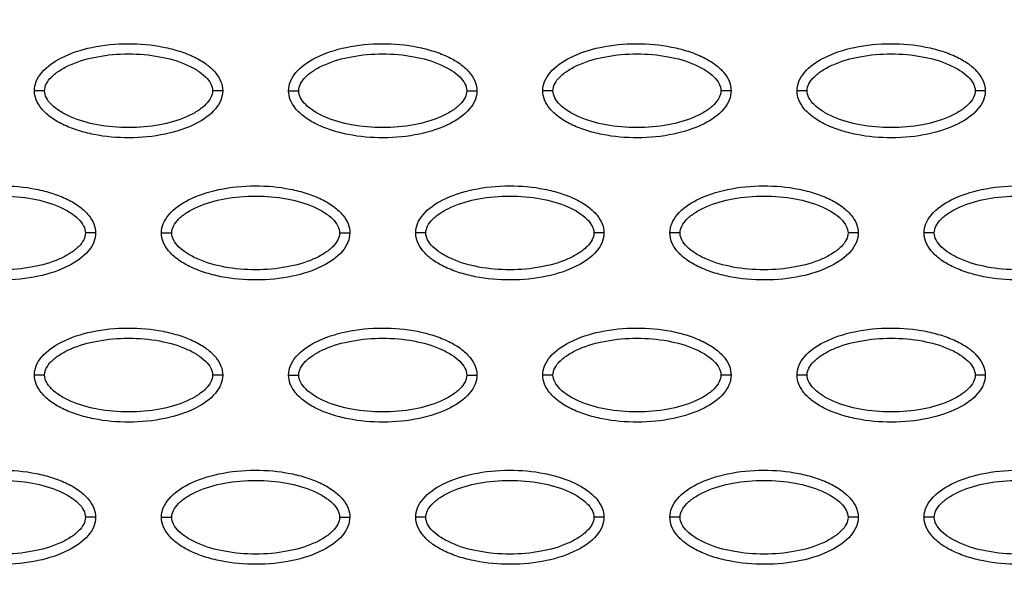
# Model space of a CAD drawing. Units: millimetres. Extents: x 1322 to 21228, y 1400 to 17648.
# Drawn here: x 9676 to 9773, y 7930 to 7985 of the extents above; entities that cross this region are included whole.
import ezdxf

# ---------------------------------------------------------------- set-up
doc = ezdxf.new("R2010")
doc.units = ezdxf.units.MM
doc.layers.add('Make2D$\\M+5BFC9\\M+5BCFB\\M+5CFDF$\\M+5C6D5\\M+5CDA8\\M+5CFDF', color=18, linetype='Continuous')
doc.layers.add('Make2D$\\M+5BFC9\\M+5BCFB\\M+5CFDF$\\M+5D5FD\\M+5C7D0\\M+5CFDF', color=18, linetype='Continuous')
doc.styles.get("Standard").update_dxf_attribs({"font": 'Ubuntu-Regular.ttf'})
doc.dimstyles.new('Qitele', dxfattribs={"dimscale": 85, "dimtxt": 4, "dimasz": 5, "dimexe": 4, "dimexo": 0, "dimgap": 3, "dimtad": 1, "dimdec": 0, "dimrnd": 10, "dimzin": 1, "dimtxsty": 'Standard', "dimblk": 'OBLIQUE', "dimcen": 5, "dimdle": 4, "dimclrd": 256, "dimclre": 256, "dimclrt": 256, "dimadec": 0, "dimazin": 0, "dimtfac": 1, "dimtdec": 0, "dimtmove": 0, "dimatfit": 3, "dimldrblk": 'OBLIQUE', "dimfxl": 0, "dimlwd": 40, "dimlwe": 30, "dimarcsym": 0})

# ---------------------------------------------------------------- blocks, each defined once
blk = doc.blocks.new('_Oblique')
at = {"color": 0, "linetype": 'ByBlock', "lineweight": -2}
blk.add_line((-0.5, -0.5), (0.5, 0.5), dxfattribs=at)
blk = doc.blocks.new('*D7')
at = {"lineweight": 30, "transparency": 16777216}
for p, q in [((3198.276, 16482.046), (3198.276, 17332.046)), ((20733.689, 16482.046), (20733.689, 17332.046))]:
    blk.add_line(p, q, dxfattribs=at)
at = {"lineweight": 40, "transparency": 16777216}
blk.add_line((2858.276, 16992.046), (21073.689, 16992.046), dxfattribs=at)
at = {"layer": 'Defpoints', "color": 0, "transparency": 16777216}
for p in [(20733.689, 16992.046), (3198.276, 6365.851), (20733.689, 6013.894)]:
    blk.add_point(p, dxfattribs=at)
at = {"lineweight": 40, "transparency": 16777216, "xscale": 425, "yscale": 425, "zscale": 425, "rotation": 180}
blk.add_blockref('_Oblique', (3198.276, 16992.046), dxfattribs=at)
at = {"lineweight": 40, "transparency": 16777216, "xscale": 425, "yscale": 425, "zscale": 425}
blk.add_blockref('_Oblique', (20733.689, 16992.046), dxfattribs=at)
at = {"transparency": 16777216, "insert": (11965.983, 17424.65), "char_height": 340, "attachment_point": 5}
blk.add_mtext('17540', dxfattribs=at)
blk = doc.blocks.new('*D8')
at = {"lineweight": 30, "transparency": 16777216}
for p, q in [((5427.764, 15701.494), (5427.764, 16551.494)), ((18825.533, 15701.494), (18825.533, 16551.494))]:
    blk.add_line(p, q, dxfattribs=at)
at = {"lineweight": 40, "transparency": 16777216}
blk.add_line((5087.764, 16211.494), (19165.533, 16211.494), dxfattribs=at)
at = {"layer": 'Defpoints', "color": 0, "transparency": 16777216}
for p in [(18825.533, 16211.494), (5427.764, 6337.554), (18825.533, 6204.4)]:
    blk.add_point(p, dxfattribs=at)
at = {"lineweight": 40, "transparency": 16777216, "xscale": 425, "yscale": 425, "zscale": 425, "rotation": 180}
blk.add_blockref('_Oblique', (5427.764, 16211.494), dxfattribs=at)
at = {"lineweight": 40, "transparency": 16777216, "xscale": 425, "yscale": 425, "zscale": 425}
blk.add_blockref('_Oblique', (18825.533, 16211.494), dxfattribs=at)
at = {"transparency": 16777216, "insert": (12126.649, 16644.098), "char_height": 340, "attachment_point": 5}
blk.add_mtext('13400', dxfattribs=at)

msp = doc.modelspace()

# ---------------------------------------------------------------- linework, layer by layer
at = {"layer": 'Make2D$\\M+5BFC9\\M+5BCFB\\M+5CFDF$\\M+5C6D5\\M+5CDA8\\M+5CFDF', "color": 0}
for points, knots in [([(9677.694, 7977.774), (9677.694, 7978.085), (9677.826, 7978.737), (9678.648, 7979.987), (9680.512, 7981.248), (9683.45, 7982.177), (9686.859, 7982.509), (9689.775, 7982.254), (9691.96, 7981.694), (9693.413, 7981.123), (9694.62, 7980.416), (9695.511, 7979.596), (9696.071, 7978.712), (9696.198, 7978.073), (9696.198, 7977.774)], [0, 0, 0, 0, 0.931276, 1.963919, 4.405768, 7.571965, 11.148137, 14.632233, 16.315096, 17.90115, 19.303978, 20.494603, 21.507941, 22.408096, 22.408096, 22.408096, 22.408096]), ([(9702.677, 7977.774), (9702.677, 7978.085), (9702.809, 7978.737), (9703.632, 7979.987), (9705.495, 7981.248), (9708.434, 7982.177), (9711.842, 7982.509), (9714.759, 7982.254), (9716.944, 7981.694), (9718.396, 7981.123), (9719.603, 7980.416), (9720.494, 7979.596), (9721.054, 7978.712), (9721.181, 7978.073), (9721.181, 7977.774)], [0, 0, 0, 0, 0.931276, 1.963919, 4.405768, 7.571965, 11.148137, 14.632233, 16.315096, 17.90115, 19.303978, 20.494603, 21.507941, 22.408096, 22.408096, 22.408096, 22.408096]), ([(9727.66, 7977.774), (9727.661, 7978.085), (9727.792, 7978.737), (9728.615, 7979.987), (9730.478, 7981.248), (9733.417, 7982.177), (9736.825, 7982.509), (9739.742, 7982.254), (9741.927, 7981.694), (9743.379, 7981.123), (9744.586, 7980.416), (9745.477, 7979.596), (9746.037, 7978.712), (9746.165, 7978.073), (9746.164, 7977.774)], [0, 0, 0, 0, 0.931276, 1.963919, 4.405768, 7.571965, 11.148137, 14.632233, 16.315096, 17.90115, 19.303978, 20.494603, 21.507941, 22.408096, 22.408096, 22.408096, 22.408096]), ([(9752.643, 7977.774), (9752.644, 7978.085), (9752.775, 7978.737), (9753.598, 7979.987), (9755.461, 7981.248), (9758.4, 7982.177), (9761.808, 7982.509), (9764.725, 7982.254), (9766.91, 7981.694), (9768.362, 7981.123), (9769.569, 7980.416), (9770.46, 7979.596), (9771.02, 7978.712), (9771.148, 7978.073), (9771.147, 7977.774)], [0, 0, 0, 0, 0.931276, 1.963919, 4.405768, 7.571965, 11.148137, 14.632233, 16.315096, 17.90115, 19.303978, 20.494603, 21.507941, 22.408096, 22.408096, 22.408096, 22.408096]), ([(9696.198, 7977.774), (9696.197, 7977.463), (9696.066, 7976.811), (9695.243, 7975.561), (9693.38, 7974.3), (9690.441, 7973.37), (9687.033, 7973.039), (9684.116, 7973.294), (9681.931, 7973.854), (9680.479, 7974.425), (9679.271, 7975.132), (9678.38, 7975.951), (9677.821, 7976.836), (9677.693, 7977.474), (9677.694, 7977.774)], [0, 0, 0, 0, 0.931276, 1.963919, 4.405768, 7.571965, 11.148137, 14.632233, 16.315096, 17.90115, 19.303978, 20.494603, 21.507941, 22.408096, 22.408096, 22.408096, 22.408096]), ([(9721.181, 7977.774), (9721.18, 7977.463), (9721.049, 7976.811), (9720.226, 7975.561), (9718.363, 7974.3), (9715.424, 7973.37), (9712.016, 7973.039), (9709.099, 7973.294), (9706.914, 7973.854), (9705.462, 7974.425), (9704.255, 7975.132), (9703.364, 7975.951), (9702.804, 7976.836), (9702.676, 7977.474), (9702.677, 7977.774)], [0, 0, 0, 0, 0.931276, 1.963919, 4.405768, 7.571965, 11.148137, 14.632233, 16.315096, 17.90115, 19.303978, 20.494603, 21.507941, 22.408096, 22.408096, 22.408096, 22.408096]), ([(9746.164, 7977.774), (9746.163, 7977.463), (9746.032, 7976.811), (9745.209, 7975.561), (9743.346, 7974.3), (9740.407, 7973.37), (9736.999, 7973.039), (9734.082, 7973.294), (9731.897, 7973.854), (9730.445, 7974.425), (9729.238, 7975.132), (9728.347, 7975.951), (9727.787, 7976.836), (9727.659, 7977.474), (9727.66, 7977.774)], [0, 0, 0, 0, 0.931277, 1.963919, 4.405768, 7.571965, 11.148137, 14.632233, 16.315096, 17.90115, 19.303978, 20.494603, 21.507941, 22.408096, 22.408096, 22.408096, 22.408096]), ([(9771.147, 7977.774), (9771.146, 7977.463), (9771.015, 7976.811), (9770.192, 7975.561), (9768.329, 7974.3), (9765.39, 7973.37), (9761.982, 7973.039), (9759.065, 7973.294), (9756.88, 7973.854), (9755.428, 7974.425), (9754.221, 7975.132), (9753.33, 7975.951), (9752.77, 7976.836), (9752.642, 7977.474), (9752.643, 7977.774)], [0, 0, 0, 0, 0.931276, 1.963919, 4.405768, 7.571965, 11.148137, 14.632233, 16.315096, 17.90115, 19.303978, 20.494603, 21.507941, 22.408096, 22.408096, 22.408096, 22.408096]), ([(9665.202, 7963.8), (9665.203, 7964.111), (9665.334, 7964.763), (9666.157, 7966.013), (9668.02, 7967.275), (9670.959, 7968.204), (9674.367, 7968.536), (9677.284, 7968.28), (9679.469, 7967.721), (9680.921, 7967.149), (9682.128, 7966.443), (9683.019, 7965.623), (9683.579, 7964.738), (9683.707, 7964.1), (9683.706, 7963.8)], [0, 0, 0, 0, 0.931276, 1.963919, 4.405768, 7.571965, 11.148137, 14.632233, 16.315096, 17.90115, 19.303978, 20.494603, 21.507941, 22.408096, 22.408096, 22.408096, 22.408096]), ([(9690.185, 7963.8), (9690.186, 7964.111), (9690.317, 7964.763), (9691.14, 7966.013), (9693.003, 7967.275), (9695.942, 7968.204), (9699.35, 7968.536), (9702.267, 7968.28), (9704.452, 7967.721), (9705.904, 7967.149), (9707.111, 7966.443), (9708.003, 7965.623), (9708.562, 7964.738), (9708.69, 7964.1), (9708.689, 7963.8)], [0, 0, 0, 0, 0.931276, 1.963919, 4.405768, 7.571965, 11.148137, 14.632233, 16.315096, 17.90115, 19.303978, 20.494603, 21.507941, 22.408096, 22.408096, 22.408096, 22.408096]), ([(9715.168, 7963.8), (9715.169, 7964.111), (9715.3, 7964.763), (9716.123, 7966.013), (9717.987, 7967.275), (9720.925, 7968.204), (9724.333, 7968.536), (9727.25, 7968.28), (9729.435, 7967.721), (9730.888, 7967.149), (9732.095, 7966.443), (9732.986, 7965.623), (9733.545, 7964.738), (9733.673, 7964.1), (9733.672, 7963.8)], [0, 0, 0, 0, 0.931276, 1.963919, 4.405768, 7.571965, 11.148137, 14.632233, 16.315096, 17.90115, 19.303978, 20.494603, 21.507941, 22.408096, 22.408096, 22.408096, 22.408096]), ([(9740.151, 7963.8), (9740.152, 7964.111), (9740.283, 7964.763), (9741.106, 7966.013), (9742.97, 7967.275), (9745.908, 7968.204), (9749.316, 7968.536), (9752.233, 7968.28), (9754.418, 7967.721), (9755.871, 7967.149), (9757.078, 7966.443), (9757.969, 7965.623), (9758.529, 7964.738), (9758.656, 7964.1), (9758.656, 7963.8)], [0, 0, 0, 0, 0.931276, 1.963919, 4.405768, 7.571965, 11.148137, 14.632233, 16.315096, 17.90115, 19.303978, 20.494603, 21.507941, 22.408096, 22.408096, 22.408096, 22.408096]), ([(9765.135, 7963.8), (9765.135, 7964.111), (9765.267, 7964.763), (9766.089, 7966.013), (9767.953, 7967.275), (9770.891, 7968.204), (9774.3, 7968.536), (9777.216, 7968.28), (9779.401, 7967.721), (9780.854, 7967.149), (9782.061, 7966.443), (9782.952, 7965.623), (9783.512, 7964.738), (9783.639, 7964.1), (9783.639, 7963.8)], [0, 0, 0, 0, 0.931276, 1.963919, 4.405768, 7.571965, 11.148137, 14.632233, 16.315096, 17.90115, 19.303978, 20.494603, 21.507941, 22.408096, 22.408096, 22.408096, 22.408096]), ([(9683.706, 7963.8), (9683.706, 7963.489), (9683.574, 7962.837), (9682.751, 7961.588), (9680.888, 7960.326), (9677.949, 7959.397), (9674.541, 7959.065), (9671.624, 7959.32), (9669.439, 7959.88), (9667.987, 7960.451), (9666.78, 7961.158), (9665.889, 7961.978), (9665.329, 7962.862), (9665.201, 7963.501), (9665.202, 7963.8)], [0, 0, 0, 0, 0.931276, 1.963919, 4.405768, 7.571965, 11.148137, 14.632233, 16.315096, 17.90115, 19.303978, 20.494603, 21.507941, 22.408096, 22.408096, 22.408096, 22.408096]), ([(9708.689, 7963.8), (9708.689, 7963.489), (9708.557, 7962.837), (9707.735, 7961.588), (9705.871, 7960.326), (9702.933, 7959.397), (9699.524, 7959.065), (9696.607, 7959.32), (9694.423, 7959.88), (9692.97, 7960.451), (9691.763, 7961.158), (9690.872, 7961.978), (9690.312, 7962.862), (9690.185, 7963.501), (9690.185, 7963.8)], [0, 0, 0, 0, 0.931276, 1.963919, 4.405768, 7.571965, 11.148137, 14.632233, 16.315096, 17.90115, 19.303978, 20.494603, 21.507941, 22.408096, 22.408096, 22.408096, 22.408096]), ([(9733.672, 7963.8), (9733.672, 7963.489), (9733.54, 7962.837), (9732.718, 7961.588), (9730.854, 7960.326), (9727.916, 7959.397), (9724.508, 7959.065), (9721.591, 7959.32), (9719.406, 7959.88), (9717.953, 7960.451), (9716.746, 7961.158), (9715.855, 7961.978), (9715.295, 7962.862), (9715.168, 7963.501), (9715.168, 7963.8)], [0, 0, 0, 0, 0.931276, 1.963919, 4.405768, 7.571965, 11.148137, 14.632233, 16.315096, 17.90115, 19.303978, 20.494603, 21.507941, 22.408096, 22.408096, 22.408096, 22.408096]), ([(9758.656, 7963.8), (9758.655, 7963.489), (9758.524, 7962.837), (9757.701, 7961.588), (9755.837, 7960.326), (9752.899, 7959.397), (9749.491, 7959.065), (9746.574, 7959.32), (9744.389, 7959.88), (9742.936, 7960.451), (9741.729, 7961.158), (9740.838, 7961.978), (9740.279, 7962.862), (9740.151, 7963.501), (9740.151, 7963.8)], [0, 0, 0, 0, 0.931276, 1.963919, 4.405768, 7.571965, 11.148137, 14.632233, 16.315096, 17.90115, 19.303978, 20.494603, 21.507941, 22.408096, 22.408096, 22.408096, 22.408096]), ([(9783.639, 7963.8), (9783.638, 7963.489), (9783.507, 7962.837), (9782.684, 7961.588), (9780.821, 7960.326), (9777.882, 7959.397), (9774.474, 7959.065), (9771.557, 7959.32), (9769.372, 7959.88), (9767.92, 7960.451), (9766.712, 7961.158), (9765.821, 7961.978), (9765.262, 7962.862), (9765.134, 7963.501), (9765.135, 7963.8)], [0, 0, 0, 0, 0.931276, 1.963919, 4.405768, 7.571965, 11.148137, 14.632233, 16.315096, 17.90115, 19.303978, 20.494603, 21.507941, 22.408096, 22.408096, 22.408096, 22.408096]), ([(9677.694, 7949.827), (9677.694, 7950.138), (9677.826, 7950.79), (9678.648, 7952.04), (9680.512, 7953.301), (9683.45, 7954.23), (9686.859, 7954.562), (9689.775, 7954.307), (9691.96, 7953.747), (9693.413, 7953.176), (9694.62, 7952.469), (9695.511, 7951.649), (9696.071, 7950.765), (9696.198, 7950.126), (9696.198, 7949.827)], [0, 0, 0, 0, 0.931277, 1.963919, 4.405768, 7.571965, 11.148137, 14.632233, 16.315096, 17.90115, 19.303978, 20.494603, 21.507941, 22.408096, 22.408096, 22.408096, 22.408096]), ([(9702.677, 7949.827), (9702.677, 7950.138), (9702.809, 7950.79), (9703.632, 7952.04), (9705.495, 7953.301), (9708.434, 7954.23), (9711.842, 7954.562), (9714.759, 7954.307), (9716.944, 7953.747), (9718.396, 7953.176), (9719.603, 7952.469), (9720.494, 7951.649), (9721.054, 7950.765), (9721.181, 7950.126), (9721.181, 7949.827)], [0, 0, 0, 0, 0.931276, 1.963919, 4.405768, 7.571965, 11.148137, 14.632233, 16.315096, 17.90115, 19.303978, 20.494603, 21.507941, 22.408096, 22.408096, 22.408096, 22.408096]), ([(9727.66, 7949.827), (9727.661, 7950.138), (9727.792, 7950.79), (9728.615, 7952.04), (9730.478, 7953.301), (9733.417, 7954.23), (9736.825, 7954.562), (9739.742, 7954.307), (9741.927, 7953.747), (9743.379, 7953.176), (9744.586, 7952.469), (9745.477, 7951.649), (9746.037, 7950.765), (9746.165, 7950.126), (9746.164, 7949.827)], [0, 0, 0, 0, 0.931276, 1.963919, 4.405768, 7.571965, 11.148137, 14.632233, 16.315096, 17.90115, 19.303978, 20.494603, 21.507941, 22.408096, 22.408096, 22.408096, 22.408096]), ([(9752.643, 7949.827), (9752.644, 7950.138), (9752.775, 7950.79), (9753.598, 7952.04), (9755.461, 7953.301), (9758.4, 7954.23), (9761.808, 7954.562), (9764.725, 7954.307), (9766.91, 7953.747), (9768.362, 7953.176), (9769.569, 7952.469), (9770.46, 7951.649), (9771.02, 7950.765), (9771.148, 7950.126), (9771.147, 7949.827)], [0, 0, 0, 0, 0.931276, 1.963919, 4.405768, 7.571965, 11.148137, 14.632233, 16.315096, 17.90115, 19.303978, 20.494603, 21.507941, 22.408096, 22.408096, 22.408096, 22.408096]), ([(9696.198, 7949.827), (9696.197, 7949.516), (9696.066, 7948.864), (9695.243, 7947.614), (9693.38, 7946.353), (9690.441, 7945.423), (9687.033, 7945.092), (9684.116, 7945.347), (9681.931, 7945.907), (9680.479, 7946.478), (9679.271, 7947.185), (9678.38, 7948.004), (9677.821, 7948.889), (9677.693, 7949.527), (9677.694, 7949.827)], [0, 0, 0, 0, 0.931276, 1.963919, 4.405768, 7.571965, 11.148137, 14.632233, 16.315096, 17.90115, 19.303978, 20.494603, 21.507941, 22.408096, 22.408096, 22.408096, 22.408096]), ([(9721.181, 7949.827), (9721.18, 7949.516), (9721.049, 7948.864), (9720.226, 7947.614), (9718.363, 7946.353), (9715.424, 7945.423), (9712.016, 7945.092), (9709.099, 7945.347), (9706.914, 7945.907), (9705.462, 7946.478), (9704.255, 7947.185), (9703.364, 7948.004), (9702.804, 7948.889), (9702.676, 7949.527), (9702.677, 7949.827)], [0, 0, 0, 0, 0.931276, 1.963919, 4.405768, 7.571965, 11.148137, 14.632233, 16.315096, 17.90115, 19.303978, 20.494603, 21.507941, 22.408096, 22.408096, 22.408096, 22.408096]), ([(9746.164, 7949.827), (9746.163, 7949.516), (9746.032, 7948.864), (9745.209, 7947.614), (9743.346, 7946.353), (9740.407, 7945.423), (9736.999, 7945.092), (9734.082, 7945.347), (9731.897, 7945.907), (9730.445, 7946.478), (9729.238, 7947.185), (9728.347, 7948.004), (9727.787, 7948.889), (9727.659, 7949.527), (9727.66, 7949.827)], [0, 0, 0, 0, 0.931276, 1.963919, 4.405768, 7.571965, 11.148137, 14.632233, 16.315096, 17.90115, 19.303978, 20.494603, 21.507941, 22.408096, 22.408096, 22.408096, 22.408096]), ([(9771.147, 7949.827), (9771.146, 7949.516), (9771.015, 7948.864), (9770.192, 7947.614), (9768.329, 7946.353), (9765.39, 7945.423), (9761.982, 7945.092), (9759.065, 7945.347), (9756.88, 7945.907), (9755.428, 7946.478), (9754.221, 7947.185), (9753.33, 7948.004), (9752.77, 7948.889), (9752.642, 7949.527), (9752.643, 7949.827)], [0, 0, 0, 0, 0.931276, 1.963919, 4.405768, 7.571965, 11.148137, 14.632233, 16.315096, 17.90115, 19.303978, 20.494603, 21.507941, 22.408096, 22.408096, 22.408096, 22.408096]), ([(9665.202, 7935.853), (9665.203, 7936.164), (9665.334, 7936.816), (9666.157, 7938.066), (9668.02, 7939.327), (9670.959, 7940.257), (9674.367, 7940.589), (9677.284, 7940.333), (9679.469, 7939.774), (9680.921, 7939.202), (9682.128, 7938.495), (9683.019, 7937.676), (9683.579, 7936.791), (9683.707, 7936.153), (9683.706, 7935.853)], [0, 0, 0, 0, 0.931276, 1.963919, 4.405768, 7.571965, 11.148137, 14.632233, 16.315096, 17.90115, 19.303978, 20.494603, 21.507941, 22.408096, 22.408096, 22.408096, 22.408096]), ([(9690.185, 7935.853), (9690.186, 7936.164), (9690.317, 7936.816), (9691.14, 7938.066), (9693.003, 7939.327), (9695.942, 7940.257), (9699.35, 7940.589), (9702.267, 7940.333), (9704.452, 7939.774), (9705.904, 7939.202), (9707.111, 7938.495), (9708.003, 7937.676), (9708.562, 7936.791), (9708.69, 7936.153), (9708.689, 7935.853)], [0, 0, 0, 0, 0.931277, 1.963919, 4.405768, 7.571965, 11.148137, 14.632233, 16.315096, 17.90115, 19.303978, 20.494603, 21.507941, 22.408096, 22.408096, 22.408096, 22.408096]), ([(9715.168, 7935.853), (9715.169, 7936.164), (9715.3, 7936.816), (9716.123, 7938.066), (9717.987, 7939.327), (9720.925, 7940.257), (9724.333, 7940.589), (9727.25, 7940.333), (9729.435, 7939.774), (9730.888, 7939.202), (9732.095, 7938.495), (9732.986, 7937.676), (9733.545, 7936.791), (9733.673, 7936.153), (9733.672, 7935.853)], [0, 0, 0, 0, 0.931276, 1.963919, 4.405768, 7.571965, 11.148137, 14.632233, 16.315096, 17.90115, 19.303978, 20.494603, 21.507941, 22.408096, 22.408096, 22.408096, 22.408096]), ([(9740.151, 7935.853), (9740.152, 7936.164), (9740.283, 7936.816), (9741.106, 7938.066), (9742.97, 7939.327), (9745.908, 7940.257), (9749.316, 7940.589), (9752.233, 7940.333), (9754.418, 7939.774), (9755.871, 7939.202), (9757.078, 7938.495), (9757.969, 7937.676), (9758.529, 7936.791), (9758.656, 7936.153), (9758.656, 7935.853)], [0, 0, 0, 0, 0.931277, 1.963919, 4.405768, 7.571965, 11.148137, 14.632233, 16.315096, 17.90115, 19.303978, 20.494603, 21.507941, 22.408096, 22.408096, 22.408096, 22.408096]), ([(9765.135, 7935.853), (9765.135, 7936.164), (9765.267, 7936.816), (9766.089, 7938.066), (9767.953, 7939.327), (9770.891, 7940.257), (9774.3, 7940.589), (9777.216, 7940.333), (9779.401, 7939.774), (9780.854, 7939.202), (9782.061, 7938.495), (9782.952, 7937.676), (9783.512, 7936.791), (9783.639, 7936.153), (9783.639, 7935.853)], [0, 0, 0, 0, 0.931282, 1.963926, 4.405774, 7.57197, 11.148142, 14.632238, 16.315102, 17.901156, 19.303984, 20.49461, 21.50794, 22.408074, 22.408074, 22.408074, 22.408074]), ([(9683.706, 7935.853), (9683.706, 7935.542), (9683.574, 7934.89), (9682.751, 7933.64), (9680.888, 7932.379), (9677.949, 7931.45), (9674.541, 7931.118), (9671.624, 7931.373), (9669.439, 7931.933), (9667.987, 7932.504), (9666.78, 7933.211), (9665.889, 7934.031), (9665.329, 7934.915), (9665.201, 7935.554), (9665.202, 7935.853)], [0, 0, 0, 0, 0.931276, 1.963919, 4.405768, 7.571965, 11.148137, 14.632233, 16.315096, 17.90115, 19.303978, 20.494603, 21.507941, 22.408096, 22.408096, 22.408096, 22.408096]), ([(9708.689, 7935.853), (9708.689, 7935.542), (9708.557, 7934.89), (9707.735, 7933.64), (9705.871, 7932.379), (9702.933, 7931.45), (9699.524, 7931.118), (9696.607, 7931.373), (9694.423, 7931.933), (9692.97, 7932.504), (9691.763, 7933.211), (9690.872, 7934.031), (9690.312, 7934.915), (9690.185, 7935.554), (9690.185, 7935.853)], [0, 0, 0, 0, 0.931277, 1.963919, 4.405768, 7.571965, 11.148137, 14.632233, 16.315096, 17.90115, 19.303978, 20.494603, 21.507941, 22.408096, 22.408096, 22.408096, 22.408096]), ([(9733.672, 7935.853), (9733.672, 7935.542), (9733.54, 7934.89), (9732.718, 7933.64), (9730.854, 7932.379), (9727.916, 7931.45), (9724.508, 7931.118), (9721.591, 7931.373), (9719.406, 7931.933), (9717.953, 7932.504), (9716.746, 7933.211), (9715.855, 7934.031), (9715.295, 7934.915), (9715.168, 7935.554), (9715.168, 7935.853)], [0, 0, 0, 0, 0.931276, 1.963919, 4.405768, 7.571965, 11.148137, 14.632233, 16.315096, 17.90115, 19.303978, 20.494603, 21.507941, 22.408096, 22.408096, 22.408096, 22.408096]), ([(9758.656, 7935.853), (9758.655, 7935.542), (9758.524, 7934.89), (9757.701, 7933.64), (9755.837, 7932.379), (9752.899, 7931.45), (9749.491, 7931.118), (9746.574, 7931.373), (9744.389, 7931.933), (9742.936, 7932.504), (9741.729, 7933.211), (9740.838, 7934.031), (9740.279, 7934.915), (9740.151, 7935.554), (9740.151, 7935.853)], [0, 0, 0, 0, 0.931276, 1.963919, 4.405768, 7.571965, 11.148137, 14.632233, 16.315096, 17.90115, 19.303978, 20.494603, 21.507941, 22.408096, 22.408096, 22.408096, 22.408096]), ([(9783.639, 7935.853), (9783.638, 7935.542), (9783.507, 7934.89), (9782.684, 7933.64), (9780.821, 7932.379), (9777.882, 7931.45), (9774.474, 7931.118), (9771.557, 7931.373), (9769.372, 7931.933), (9767.92, 7932.504), (9766.712, 7933.211), (9765.821, 7934.031), (9765.262, 7934.915), (9765.134, 7935.554), (9765.135, 7935.853)], [0, 0, 0, 0, 0.931282, 1.963926, 4.405774, 7.57197, 11.148142, 14.632238, 16.315102, 17.901156, 19.303984, 20.49461, 21.50794, 22.408074, 22.408074, 22.408074, 22.408074])]:
    msp.add_open_spline(points, degree=3, knots=knots, dxfattribs=at)
at = {"layer": 'Make2D$\\M+5BFC9\\M+5BCFB\\M+5CFDF$\\M+5D5FD\\M+5C7D0\\M+5CFDF', "color": 0}
for points in [[(9678.693, 7977.774), (9678.691, 7978.007), (9678.84, 7978.515), (9679.389, 7979.202), (9680.214, 7979.833), (9681.704, 7980.597), (9683.971, 7981.232), (9686.941, 7981.489), (9689.917, 7981.233), (9692.191, 7980.596), (9693.679, 7979.832), (9694.498, 7979.205), (9695.048, 7978.522), (9695.2, 7978.011), (9695.199, 7977.774)], [(9703.676, 7977.774), (9703.674, 7978.007), (9703.824, 7978.515), (9704.372, 7979.202), (9705.197, 7979.833), (9706.687, 7980.597), (9708.954, 7981.232), (9711.924, 7981.489), (9714.9, 7981.233), (9717.174, 7980.596), (9718.662, 7979.832), (9719.481, 7979.205), (9720.031, 7978.522), (9720.183, 7978.011), (9720.182, 7977.774)], [(9728.659, 7977.774), (9728.657, 7978.007), (9728.807, 7978.515), (9729.355, 7979.202), (9730.18, 7979.833), (9731.67, 7980.597), (9733.937, 7981.232), (9736.907, 7981.489), (9739.883, 7981.233), (9742.157, 7980.596), (9743.645, 7979.832), (9744.464, 7979.205), (9745.014, 7978.522), (9745.167, 7978.011), (9745.165, 7977.774)], [(9753.642, 7977.774), (9753.641, 7978.007), (9753.79, 7978.515), (9754.338, 7979.202), (9755.163, 7979.833), (9756.653, 7980.597), (9758.92, 7981.232), (9761.89, 7981.489), (9764.867, 7981.233), (9767.14, 7980.596), (9768.629, 7979.832), (9769.447, 7979.205), (9769.997, 7978.522), (9770.15, 7978.011), (9770.148, 7977.774)], [(9695.199, 7977.774), (9695.2, 7977.541), (9695.051, 7977.033), (9694.503, 7976.346), (9693.678, 7975.714), (9692.188, 7974.951), (9689.92, 7974.316), (9686.95, 7974.059), (9683.974, 7974.315), (9681.701, 7974.951), (9680.212, 7975.716), (9679.393, 7976.343), (9678.844, 7977.026), (9678.691, 7977.537), (9678.693, 7977.774)], [(9720.182, 7977.774), (9720.183, 7977.541), (9720.034, 7977.033), (9719.486, 7976.346), (9718.661, 7975.714), (9717.171, 7974.951), (9714.904, 7974.316), (9711.933, 7974.059), (9708.957, 7974.315), (9706.684, 7974.951), (9705.195, 7975.716), (9704.377, 7976.343), (9703.827, 7977.026), (9703.674, 7977.537), (9703.676, 7977.774)], [(9745.165, 7977.774), (9745.167, 7977.541), (9745.017, 7977.033), (9744.469, 7976.346), (9743.644, 7975.714), (9742.154, 7974.951), (9739.887, 7974.316), (9736.917, 7974.059), (9733.94, 7974.315), (9731.667, 7974.951), (9730.179, 7975.716), (9729.36, 7976.343), (9728.81, 7977.026), (9728.657, 7977.537), (9728.659, 7977.774)], [(9770.148, 7977.774), (9770.15, 7977.541), (9770, 7977.033), (9769.452, 7976.346), (9768.627, 7975.714), (9767.137, 7974.951), (9764.87, 7974.316), (9761.9, 7974.059), (9758.924, 7974.315), (9756.65, 7974.951), (9755.162, 7975.716), (9754.343, 7976.343), (9753.793, 7977.026), (9753.641, 7977.537), (9753.642, 7977.774)], [(9666.201, 7963.8), (9666.2, 7964.033), (9666.349, 7964.542), (9666.897, 7965.229), (9667.722, 7965.86), (9669.212, 7966.623), (9671.479, 7967.258), (9674.449, 7967.515), (9677.426, 7967.259), (9679.699, 7966.623), (9681.188, 7965.858), (9682.006, 7965.232), (9682.556, 7964.549), (9682.709, 7964.037), (9682.707, 7963.8)], [(9691.184, 7963.8), (9691.183, 7964.033), (9691.332, 7964.542), (9691.88, 7965.229), (9692.705, 7965.86), (9694.195, 7966.623), (9696.462, 7967.258), (9699.433, 7967.515), (9702.409, 7967.259), (9704.682, 7966.623), (9706.171, 7965.858), (9706.99, 7965.232), (9707.539, 7964.549), (9707.692, 7964.037), (9707.69, 7963.8)], [(9716.167, 7963.8), (9716.166, 7964.033), (9716.315, 7964.542), (9716.863, 7965.229), (9717.688, 7965.86), (9719.178, 7966.623), (9721.446, 7967.258), (9724.416, 7967.515), (9727.392, 7967.259), (9729.666, 7966.623), (9731.154, 7965.858), (9731.973, 7965.232), (9732.522, 7964.549), (9732.675, 7964.037), (9732.673, 7963.8)], [(9741.151, 7963.8), (9741.149, 7964.033), (9741.298, 7964.542), (9741.846, 7965.229), (9742.672, 7965.86), (9744.161, 7966.623), (9746.429, 7967.258), (9749.399, 7967.515), (9752.375, 7967.259), (9754.649, 7966.623), (9756.137, 7965.858), (9756.956, 7965.232), (9757.506, 7964.549), (9757.658, 7964.037), (9757.657, 7963.8)], [(9766.134, 7963.8), (9766.132, 7964.033), (9766.281, 7964.542), (9766.829, 7965.229), (9767.655, 7965.86), (9769.144, 7966.623), (9771.412, 7967.258), (9774.382, 7967.515), (9777.358, 7967.259), (9779.632, 7966.623), (9781.12, 7965.858), (9781.939, 7965.232), (9782.489, 7964.549), (9782.641, 7964.037), (9782.64, 7963.8)], [(9682.707, 7963.8), (9682.709, 7963.568), (9682.559, 7963.059), (9682.011, 7962.372), (9681.186, 7961.741), (9679.696, 7960.977), (9677.429, 7960.343), (9674.459, 7960.085), (9671.483, 7960.341), (9669.209, 7960.978), (9667.721, 7961.742), (9666.902, 7962.369), (9666.352, 7963.052), (9666.2, 7963.563), (9666.201, 7963.8)], [(9707.69, 7963.8), (9707.692, 7963.568), (9707.543, 7963.059), (9706.994, 7962.372), (9706.169, 7961.741), (9704.679, 7960.977), (9702.412, 7960.343), (9699.442, 7960.085), (9696.466, 7960.341), (9694.192, 7960.978), (9692.704, 7961.742), (9691.885, 7962.369), (9691.335, 7963.052), (9691.183, 7963.563), (9691.184, 7963.8)], [(9732.673, 7963.8), (9732.675, 7963.568), (9732.526, 7963.059), (9731.978, 7962.372), (9731.152, 7961.741), (9729.663, 7960.977), (9727.395, 7960.343), (9724.425, 7960.085), (9721.449, 7960.341), (9719.175, 7960.978), (9717.687, 7961.742), (9716.868, 7962.369), (9716.318, 7963.052), (9716.166, 7963.563), (9716.167, 7963.8)], [(9757.657, 7963.8), (9757.658, 7963.568), (9757.509, 7963.059), (9756.961, 7962.372), (9756.135, 7961.741), (9754.646, 7960.977), (9752.378, 7960.343), (9749.408, 7960.085), (9746.432, 7960.341), (9744.158, 7960.978), (9742.67, 7961.742), (9741.851, 7962.369), (9741.302, 7963.052), (9741.149, 7963.563), (9741.151, 7963.8)], [(9782.64, 7963.8), (9782.641, 7963.568), (9782.492, 7963.059), (9781.944, 7962.372), (9781.119, 7961.741), (9779.629, 7960.977), (9777.361, 7960.343), (9774.391, 7960.085), (9771.415, 7960.341), (9769.141, 7960.978), (9767.653, 7961.742), (9766.834, 7962.369), (9766.285, 7963.052), (9766.132, 7963.563), (9766.134, 7963.8)], [(9678.693, 7949.827), (9678.691, 7950.06), (9678.84, 7950.568), (9679.389, 7951.255), (9680.214, 7951.886), (9681.704, 7952.65), (9683.971, 7953.285), (9686.941, 7953.542), (9689.917, 7953.286), (9692.191, 7952.649), (9693.679, 7951.885), (9694.498, 7951.258), (9695.048, 7950.575), (9695.2, 7950.064), (9695.199, 7949.827)], [(9703.676, 7949.827), (9703.674, 7950.06), (9703.824, 7950.568), (9704.372, 7951.255), (9705.197, 7951.886), (9706.687, 7952.65), (9708.954, 7953.285), (9711.924, 7953.542), (9714.9, 7953.286), (9717.174, 7952.649), (9718.662, 7951.885), (9719.481, 7951.258), (9720.031, 7950.575), (9720.183, 7950.064), (9720.182, 7949.827)], [(9728.659, 7949.827), (9728.657, 7950.06), (9728.807, 7950.568), (9729.355, 7951.255), (9730.18, 7951.886), (9731.67, 7952.65), (9733.937, 7953.285), (9736.907, 7953.542), (9739.883, 7953.286), (9742.157, 7952.649), (9743.645, 7951.885), (9744.464, 7951.258), (9745.014, 7950.575), (9745.167, 7950.064), (9745.165, 7949.827)], [(9753.642, 7949.827), (9753.641, 7950.06), (9753.79, 7950.568), (9754.338, 7951.255), (9755.163, 7951.886), (9756.653, 7952.65), (9758.92, 7953.285), (9761.89, 7953.542), (9764.867, 7953.286), (9767.14, 7952.649), (9768.629, 7951.885), (9769.447, 7951.258), (9769.997, 7950.575), (9770.15, 7950.064), (9770.148, 7949.827)], [(9695.199, 7949.827), (9695.2, 7949.594), (9695.051, 7949.085), (9694.503, 7948.399), (9693.678, 7947.767), (9692.188, 7947.004), (9689.92, 7946.369), (9686.95, 7946.112), (9683.974, 7946.368), (9681.701, 7947.004), (9680.212, 7947.769), (9679.393, 7948.396), (9678.844, 7949.078), (9678.691, 7949.59), (9678.693, 7949.827)], [(9720.182, 7949.827), (9720.183, 7949.594), (9720.034, 7949.085), (9719.486, 7948.399), (9718.661, 7947.767), (9717.171, 7947.004), (9714.904, 7946.369), (9711.933, 7946.112), (9708.957, 7946.368), (9706.684, 7947.004), (9705.195, 7947.769), (9704.377, 7948.396), (9703.827, 7949.078), (9703.674, 7949.59), (9703.676, 7949.827)], [(9745.165, 7949.827), (9745.167, 7949.594), (9745.017, 7949.085), (9744.469, 7948.399), (9743.644, 7947.767), (9742.154, 7947.004), (9739.887, 7946.369), (9736.917, 7946.112), (9733.94, 7946.368), (9731.667, 7947.004), (9730.179, 7947.769), (9729.36, 7948.396), (9728.81, 7949.078), (9728.657, 7949.59), (9728.659, 7949.827)], [(9770.148, 7949.827), (9770.15, 7949.594), (9770, 7949.085), (9769.452, 7948.399), (9768.627, 7947.767), (9767.137, 7947.004), (9764.87, 7946.369), (9761.9, 7946.112), (9758.924, 7946.368), (9756.65, 7947.004), (9755.162, 7947.769), (9754.343, 7948.396), (9753.793, 7949.078), (9753.641, 7949.59), (9753.642, 7949.827)], [(9666.201, 7935.853), (9666.2, 7936.086), (9666.349, 7936.595), (9666.897, 7937.281), (9667.722, 7937.913), (9669.212, 7938.676), (9671.479, 7939.311), (9674.449, 7939.568), (9677.426, 7939.312), (9679.699, 7938.676), (9681.188, 7937.911), (9682.006, 7937.284), (9682.556, 7936.602), (9682.709, 7936.09), (9682.707, 7935.853)], [(9691.184, 7935.853), (9691.183, 7936.086), (9691.332, 7936.595), (9691.88, 7937.281), (9692.705, 7937.913), (9694.195, 7938.676), (9696.462, 7939.311), (9699.433, 7939.568), (9702.409, 7939.312), (9704.682, 7938.676), (9706.171, 7937.911), (9706.99, 7937.284), (9707.539, 7936.602), (9707.692, 7936.09), (9707.69, 7935.853)], [(9716.167, 7935.853), (9716.166, 7936.086), (9716.315, 7936.595), (9716.863, 7937.281), (9717.688, 7937.913), (9719.178, 7938.676), (9721.446, 7939.311), (9724.416, 7939.568), (9727.392, 7939.312), (9729.666, 7938.676), (9731.154, 7937.911), (9731.973, 7937.284), (9732.522, 7936.602), (9732.675, 7936.09), (9732.673, 7935.853)], [(9741.151, 7935.853), (9741.149, 7936.086), (9741.298, 7936.595), (9741.846, 7937.281), (9742.672, 7937.913), (9744.161, 7938.676), (9746.429, 7939.311), (9749.399, 7939.568), (9752.375, 7939.312), (9754.649, 7938.676), (9756.137, 7937.911), (9756.956, 7937.284), (9757.506, 7936.602), (9757.658, 7936.09), (9757.657, 7935.853)], [(9766.134, 7935.853), (9766.132, 7936.086), (9766.281, 7936.595), (9766.829, 7937.281), (9767.655, 7937.913), (9769.144, 7938.676), (9771.412, 7939.311), (9774.382, 7939.568), (9777.358, 7939.312), (9779.632, 7938.676), (9781.12, 7937.911), (9781.939, 7937.284), (9782.489, 7936.602), (9782.641, 7936.09), (9782.64, 7935.853)], [(9682.707, 7935.853), (9682.709, 7935.62), (9682.559, 7935.112), (9682.011, 7934.425), (9681.186, 7933.794), (9679.696, 7933.03), (9677.429, 7932.396), (9674.459, 7932.138), (9671.483, 7932.394), (9669.209, 7933.031), (9667.721, 7933.795), (9666.902, 7934.422), (9666.352, 7935.105), (9666.2, 7935.616), (9666.201, 7935.853)], [(9707.69, 7935.853), (9707.692, 7935.62), (9707.543, 7935.112), (9706.994, 7934.425), (9706.169, 7933.794), (9704.679, 7933.03), (9702.412, 7932.396), (9699.442, 7932.138), (9696.466, 7932.394), (9694.192, 7933.031), (9692.704, 7933.795), (9691.885, 7934.422), (9691.335, 7935.105), (9691.183, 7935.616), (9691.184, 7935.853)], [(9732.673, 7935.853), (9732.675, 7935.62), (9732.526, 7935.112), (9731.978, 7934.425), (9731.152, 7933.794), (9729.663, 7933.03), (9727.395, 7932.396), (9724.425, 7932.138), (9721.449, 7932.394), (9719.175, 7933.031), (9717.687, 7933.795), (9716.868, 7934.422), (9716.318, 7935.105), (9716.166, 7935.616), (9716.167, 7935.853)], [(9757.657, 7935.853), (9757.658, 7935.62), (9757.509, 7935.112), (9756.961, 7934.425), (9756.135, 7933.794), (9754.646, 7933.03), (9752.378, 7932.396), (9749.408, 7932.138), (9746.432, 7932.394), (9744.158, 7933.031), (9742.67, 7933.795), (9741.851, 7934.422), (9741.302, 7935.105), (9741.149, 7935.616), (9741.151, 7935.853)], [(9782.64, 7935.853), (9782.641, 7935.62), (9782.492, 7935.112), (9781.944, 7934.425), (9781.119, 7933.794), (9779.629, 7933.03), (9777.361, 7932.396), (9774.391, 7932.138), (9771.415, 7932.394), (9769.141, 7933.031), (9767.653, 7933.795), (9766.834, 7934.422), (9766.285, 7935.105), (9766.132, 7935.616), (9766.134, 7935.853)]]:
    msp.add_open_spline(points, degree=3, knots=[0, 0, 0, 0, 0.695548, 1.55083, 2.605063, 3.799426, 6.552763, 9.628831, 12.70974, 15.480796, 16.671344, 17.708738, 18.562502, 19.270195, 19.270195, 19.270195, 19.270195], dxfattribs=at)
for points, weights in [([(9678.693, 7977.774), (9678.107, 7977.774), (9677.694, 7977.774), (9677.694, 7977.774)], [1, 0.804777800894, 0.804783336551, 1]), ([(9696.198, 7977.774), (9696.198, 7977.774), (9695.784, 7977.774), (9695.199, 7977.774)], [1, 0.804783411547, 0.80477788497, 1]), ([(9702.677, 7977.774), (9702.677, 7977.774), (9703.091, 7977.774), (9703.676, 7977.774)], [1, 0.804783336619, 0.804777800955, 1]), ([(9720.182, 7977.774), (9720.767, 7977.774), (9721.181, 7977.774), (9721.181, 7977.774)], [1, 0.804777800894, 0.804783336551, 1]), ([(9728.659, 7977.774), (9728.074, 7977.774), (9727.66, 7977.774), (9727.66, 7977.774)], [1, 0.804777800895, 0.804783336551, 1]), ([(9746.164, 7977.774), (9746.164, 7977.774), (9745.75, 7977.774), (9745.165, 7977.774)], [1, 0.804783411542, 0.804777884966, 1]), ([(9753.642, 7977.774), (9753.057, 7977.774), (9752.643, 7977.774), (9752.643, 7977.774)], [1, 0.804777800895, 0.804783336551, 1]), ([(9771.147, 7977.774), (9771.147, 7977.774), (9770.733, 7977.774), (9770.148, 7977.774)], [1, 0.804783411542, 0.804777884966, 1]), ([(9683.706, 7963.8), (9683.706, 7963.8), (9683.292, 7963.8), (9682.707, 7963.8)], [1, 0.804783411542, 0.804777884966, 1]), ([(9690.185, 7963.8), (9690.185, 7963.8), (9690.599, 7963.8), (9691.184, 7963.8)], [1, 0.804783411542, 0.804777884966, 1]), ([(9707.69, 7963.8), (9708.276, 7963.8), (9708.689, 7963.8), (9708.689, 7963.8)], [1, 0.804777800895, 0.804783336552, 1]), ([(9716.167, 7963.8), (9715.582, 7963.8), (9715.168, 7963.8), (9715.168, 7963.8)], [1, 0.804777884894, 0.804783411461, 1]), ([(9733.672, 7963.8), (9733.672, 7963.8), (9733.259, 7963.8), (9732.673, 7963.8)], [1, 0.804783336632, 0.804777800967, 1]), ([(9741.151, 7963.8), (9740.565, 7963.8), (9740.152, 7963.8), (9740.151, 7963.8)], [1, 0.804777800894, 0.804783336551, 1]), ([(9758.656, 7963.8), (9758.656, 7963.8), (9758.242, 7963.8), (9757.657, 7963.8)], [1, 0.804783411542, 0.804777884966, 1]), ([(9766.134, 7963.8), (9765.548, 7963.8), (9765.135, 7963.8), (9765.135, 7963.8)], [1, 0.804777800894, 0.804783336551, 1]), ([(9678.693, 7949.827), (9678.107, 7949.827), (9677.694, 7949.827), (9677.694, 7949.827)], [1, 0.804777884894, 0.804783411461, 1]), ([(9696.198, 7949.827), (9696.198, 7949.827), (9695.784, 7949.827), (9695.199, 7949.827)], [1, 0.804783411558, 0.804777884981, 1]), ([(9702.677, 7949.827), (9702.677, 7949.827), (9703.091, 7949.827), (9703.676, 7949.827)], [1, 0.804783411528, 0.804777884954, 1]), ([(9720.182, 7949.827), (9720.767, 7949.827), (9721.181, 7949.827), (9721.181, 7949.827)], [1, 0.804777800894, 0.804783336551, 1]), ([(9728.659, 7949.827), (9728.074, 7949.827), (9727.66, 7949.827), (9727.66, 7949.827)], [1, 0.804777800895, 0.804783336551, 1]), ([(9746.164, 7949.827), (9746.164, 7949.827), (9745.75, 7949.827), (9745.165, 7949.827)], [1, 0.804783336644, 0.804777800977, 1]), ([(9753.642, 7949.827), (9753.057, 7949.827), (9752.643, 7949.827), (9752.643, 7949.827)], [1, 0.804777800895, 0.804783336551, 1]), ([(9771.147, 7949.827), (9771.147, 7949.827), (9770.733, 7949.827), (9770.148, 7949.827)], [1, 0.804783336634, 0.804777800968, 1]), ([(9683.706, 7935.853), (9683.706, 7935.853), (9683.292, 7935.853), (9682.707, 7935.853)], [1, 0.804783411542, 0.804777884966, 1]), ([(9690.185, 7935.853), (9690.185, 7935.853), (9690.599, 7935.853), (9691.184, 7935.853)], [1, 0.804783336633, 0.804777800967, 1]), ([(9707.69, 7935.853), (9708.276, 7935.853), (9708.689, 7935.853), (9708.689, 7935.853)], [1, 0.804777884894, 0.804783411461, 1]), ([(9716.167, 7935.853), (9715.582, 7935.853), (9715.168, 7935.853), (9715.168, 7935.853)], [1, 0.804777800895, 0.804783336552, 1]), ([(9733.672, 7935.853), (9733.672, 7935.853), (9733.259, 7935.853), (9732.673, 7935.853)], [1, 0.804783411528, 0.804777884954, 1]), ([(9741.151, 7935.853), (9740.565, 7935.853), (9740.152, 7935.853), (9740.151, 7935.853)], [1, 0.804777800895, 0.804783336551, 1]), ([(9758.656, 7935.853), (9758.656, 7935.853), (9758.242, 7935.853), (9757.657, 7935.853)], [1, 0.804783411528, 0.804777884954, 1]), ([(9766.134, 7935.853), (9765.548, 7935.853), (9765.135, 7935.853), (9765.135, 7935.853)], [1, 0.804777800895, 0.804783336552, 1])]:
    msp.add_rational_spline(points, weights, degree=3, dxfattribs=at)

# ---------------------------------------------------------------- dimensions: what is measured, and where the dimension line sits
for base, p1, p2, picture, middle in [((20733.689, 16992.046), (3198.276, 6365.851), (20733.689, 6013.894), '*D7', (11965.983, 17424.65)), ((18825.533, 16211.494), (5427.764, 6337.554), (18825.533, 6204.4), '*D8', (12126.649, 16644.098))]:
    dim = msp.add_linear_dim(base=base, p1=p1, p2=p2, dimstyle='Qitele')
    dim.commit()
    dim.dimension.update_dxf_attribs({"geometry": picture, "text_midpoint": middle})

doc.saveas('drawing.dxf')
